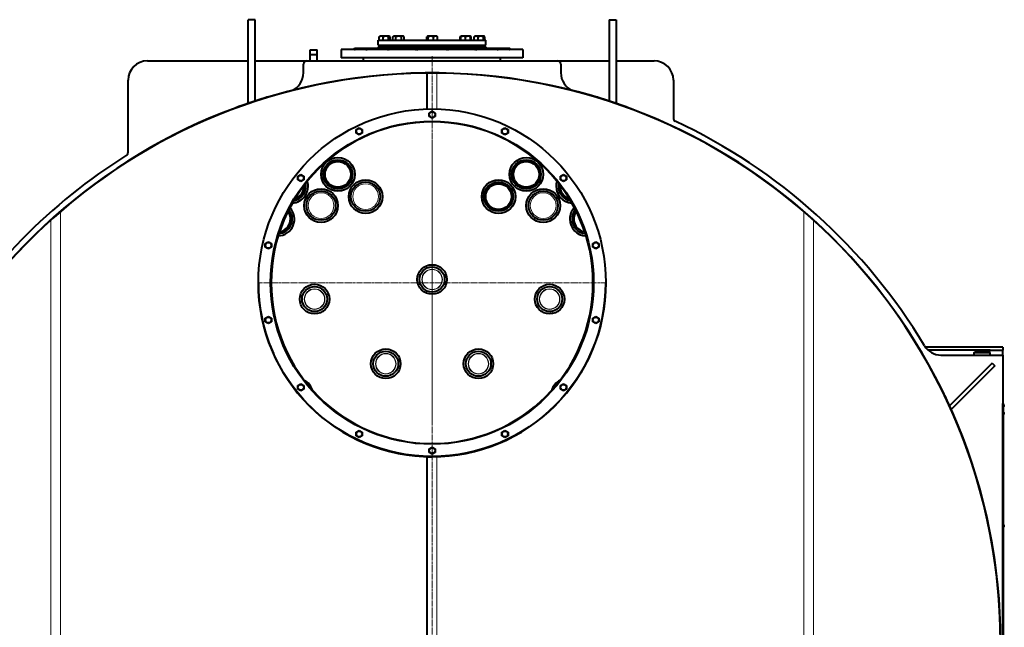
# Model space of a CAD drawing. Units: millimetres. Extents: x -538 to 13283, y -6181 to 3160.
# Drawn here: x 10028 to 13088, y -3971 to -2082 of the extents above; entities that cross this region are included whole.
import ezdxf

# ---------------------------------------------------------------- set-up
doc = ezdxf.new("R2010")
doc.units = ezdxf.units.MM
for name, pattern in [('K5LT_AUXILIARY', [0]), ('K5LT_AXLED', [12, 7.5, -1.5, 1.5, -1.5]), ('K5LT_BASIC', [0]), ('K5LT_THIN', [0])]:
    doc.linetypes.add(name, pattern=pattern)
doc.layers.add('Системный слой', color=7, linetype='Continuous')

# ---------------------------------------------------------------- blocks, each defined once
blk = doc.blocks.new('U335')
at = {"layer": 'Системный слой', "color": 5, "linetype": 'K5LT_BASIC', "lineweight": 40, "true_color": 0x0000ff}
for p, q in [((11175.8, -2133.9), (11174.3, -2135.1)), ((11177.5, -2134.1), (11175.8, -2133.9)), ((11178.7, -2135.1), (11177.5, -2134.1))]:
    blk.add_line(p, q, dxfattribs=at)
blk = doc.blocks.new('U336')
at = {"layer": 'Системный слой', "color": 5, "linetype": 'K5LT_BASIC', "lineweight": 40, "true_color": 0x0000ff}
for p, q in [((11172.1, -2133.4), (11147.8, -2133.4)), ((11176.3, -2133.4), (11172.1, -2133.4))]:
    blk.add_line(p, q, dxfattribs=at)
blk = doc.blocks.new('U339')
at = {"layer": 'Системный слой', "color": 9, "linetype": 'K5LT_AUXILIARY', "lineweight": 15, "true_color": 0xdca5c1}
for start, end in [(165.9, 264.0516), (140.7141, 165.9)]:
    blk.add_arc((11789.9, -2702), 44.5, start, end, dxfattribs=at)
blk = doc.blocks.new('U340')
at = {"layer": 'Системный слой', "color": 9, "linetype": 'K5LT_AUXILIARY', "lineweight": 15, "true_color": 0xdca5c1}
for start, end in [(275.9484, 14.1), (14.1, 39.2859)]:
    blk.add_arc((10829.1, -2702), 44.5, start, end, dxfattribs=at)
blk = doc.blocks.new('U343')
at = {"layer": 'Системный слой', "color": 9, "linetype": 'K5LT_AUXILIARY', "lineweight": 15, "true_color": 0xdca5c1}
for start, end in [(70.0926, 71.4284), (333.6788, 335.0146)]:
    blk.add_arc((10899.7, -2969.3), 46, start, end, dxfattribs=at)
blk = doc.blocks.new('U344')
at = {"layer": 'Системный слой', "color": 9, "linetype": 'K5LT_AUXILIARY', "lineweight": 15, "true_color": 0xdca5c1}
for start, end in [(72.9227, 74.4316), (330.6756, 332.1845)]:
    blk.add_arc((10899.7, -2969.3), 39, start, end, dxfattribs=at)
blk = doc.blocks.new('U345')
at = {"layer": 'Системный слой', "color": 5, "linetype": 'K5LT_BASIC', "lineweight": 40, "true_color": 0x0000ff}
for p, q in [((11174, -2163.9), (11195.2, -2163.9)), ((11215.2, -2163.9), (11299.5, -2163.9)), ((11319.5, -2163.9), (11403.8, -2163.9)), ((11423.8, -2163.9), (11445, -2163.9))]:
    blk.add_line(p, q, dxfattribs=at)
blk = doc.blocks.new('U346')
at = {"layer": 'Системный слой', "color": 5, "linetype": 'K5LT_BASIC', "lineweight": 40, "true_color": 0x0000ff}
for p, q in [((11470.8, -2133.9), (11469.3, -2135.1)), ((11472.5, -2134.1), (11470.8, -2133.9)), ((11473.7, -2135.1), (11472.5, -2134.1))]:
    blk.add_line(p, q, dxfattribs=at)
blk = doc.blocks.new('U347')
at = {"layer": 'Системный слой', "color": 5, "linetype": 'K5LT_BASIC', "lineweight": 40, "true_color": 0x0000ff}
for p, q in [((11201.4, -2200.9), (11027, -2200.9)), ((11592, -2200.9), (11201.4, -2200.9))]:
    blk.add_line(p, q, dxfattribs=at)
blk = doc.blocks.new('U348')
at = {"layer": 'Системный слой', "color": 5, "linetype": 'K5LT_BASIC', "lineweight": 40, "true_color": 0x0000ff}
for p, q in [((11201.4, -2174.9), (11027, -2174.9)), ((11592, -2174.9), (11201.4, -2174.9))]:
    blk.add_line(p, q, dxfattribs=at)
blk = doc.blocks.new('U349')
at = {"layer": 'Системный слой', "color": 5, "linetype": 'K5LT_BASIC', "lineweight": 40, "true_color": 0x0000ff}
for p, q in [((11068.5, -2170.9), (11532.2, -2170.9)), ((11532.2, -2170.9), (11550.5, -2170.9))]:
    blk.add_line(p, q, dxfattribs=at)
blk = doc.blocks.new('U350')
at = {"layer": 'Системный слой', "color": 5, "linetype": 'K5LT_BASIC', "lineweight": 40, "true_color": 0x0000ff}
for p, q in [((11549.1, -2174.6), (11549.6, -2174.4)), ((11549.1, -2174.9), (11549.1, -2174.6)), ((11549.6, -2174.4), (11550.5, -2174.9))]:
    blk.add_line(p, q, dxfattribs=at)
blk = doc.blocks.new('U351')
at = {"layer": 'Системный слой', "color": 5, "linetype": 'K5LT_BASIC', "lineweight": 40, "true_color": 0x0000ff}
for p, q in [((11068.6, -2174.9), (11069.8, -2174.4)), ((11069.8, -2174.4), (11070, -2174.6)), ((11070, -2174.6), (11069.9, -2174.9))]:
    blk.add_line(p, q, dxfattribs=at)
blk = doc.blocks.new('U354')
at = {"layer": 'Системный слой', "color": 9, "linetype": 'K5LT_AUXILIARY', "lineweight": 15, "true_color": 0xdca5c1}
for start, end in [(96.9202, 96.9858), (83.0142, 83.0798), (101.9615, 102.0272), (77.9728, 78.0385)]:
    blk.add_arc((11309.5, -4014.9), 873, start, end, dxfattribs=at)
blk = doc.blocks.new('U355')
at = {"layer": 'Системный слой', "color": 9, "linetype": 'K5LT_AUXILIARY', "lineweight": 15, "true_color": 0xdca5c1}
for start, end in [(74.2253, 75.9232), (329.184, 330.8819)]:
    blk.add_arc((10899.7, -2969.3), 34, start, end, dxfattribs=at)
blk = doc.blocks.new('U356')
at = {"layer": 'Системный слой', "color": 9, "linetype": 'K5LT_AUXILIARY', "lineweight": 15, "true_color": 0xdca5c1}
for start, end in [(245.2387, 247.4968), (296.706, 298.9641)]:
    blk.add_arc((11672.4, -2884.7), 34, start, end, dxfattribs=at)
blk = doc.blocks.new('U357')
at = {"layer": 'Системный слой', "color": 9, "linetype": 'K5LT_AUXILIARY', "lineweight": 15, "true_color": 0xdca5c1}
for start, end in [(105.22, 106.7614), (208.1314, 209.6728)]:
    blk.add_arc((11719.3, -2969.3), 38, start, end, dxfattribs=at)
blk = doc.blocks.new('U358')
at = {"layer": 'Системный слой', "color": 9, "linetype": 'K5LT_AUXILIARY', "lineweight": 15, "true_color": 0xdca5c1}
for start, end in [(73.2386, 74.78), (330.3272, 331.8686)]:
    blk.add_arc((10899.7, -2969.3), 38, start, end, dxfattribs=at)
blk = doc.blocks.new('U359')
at = {"layer": 'Системный слой', "color": 9, "linetype": 'K5LT_AUXILIARY', "lineweight": 15, "true_color": 0xdca5c1}
for start, end in [(104.0768, 105.7747), (209.1181, 210.816)]:
    blk.add_arc((11719.3, -2969.3), 34, start, end, dxfattribs=at)
blk = doc.blocks.new('U360')
at = {"layer": 'Системный слой', "color": 9, "linetype": 'K5LT_AUXILIARY', "lineweight": 15, "true_color": 0xdca5c1}
for start, end in [(240.9108, 242.6483), (301.5544, 303.2919)]:
    blk.add_arc((11672.4, -2884.7), 38, start, end, dxfattribs=at)
blk = doc.blocks.new('U361')
at = {"layer": 'Системный слой', "color": 9, "linetype": 'K5LT_AUXILIARY', "lineweight": 15, "true_color": 0xdca5c1}
for start, end in [(236.7081, 238.4456), (297.3517, 299.0892)]:
    blk.add_arc((10946.6, -2884.7), 38, start, end, dxfattribs=at)
blk = doc.blocks.new('U362')
at = {"layer": 'Системный слой', "color": 9, "linetype": 'K5LT_AUXILIARY', "lineweight": 15, "true_color": 0xdca5c1}
for start, end in [(241.0359, 243.294), (292.5032, 294.7613)]:
    blk.add_arc((10946.6, -2884.7), 34, start, end, dxfattribs=at)
blk = doc.blocks.new('U363')
at = {"layer": 'Системный слой', "color": 5, "linetype": 'K5LT_BASIC', "lineweight": 40, "true_color": 0x0000ff}
for p, q in [((11373.6, -2166.9), (11142, -2166.9)), ((11477, -2166.9), (11373.6, -2166.9))]:
    blk.add_line(p, q, dxfattribs=at)
blk = doc.blocks.new('U364')
at = {"layer": 'Системный слой', "color": 5, "linetype": 'K5LT_BASIC', "lineweight": 40, "true_color": 0x0000ff}
for p, q in [((10424.5, -2210.4), (10737.5, -2210.4)), ((10759.5, -2210.4), (10919.5, -2210.4)), ((11699.5, -2210.4), (11859.5, -2210.4)), ((11881.5, -2210.4), (11999.5, -2210.4))]:
    blk.add_line(p, q, dxfattribs=at)
blk = doc.blocks.new('U365')
at = {"layer": 'Системный слой', "color": 5, "linetype": 'K5LT_BASIC', "lineweight": 40, "true_color": 0x0000ff}
for p, q in [((11142, -2145.9), (11427.9, -2145.9)), ((11427.9, -2145.9), (11477, -2145.9))]:
    blk.add_line(p, q, dxfattribs=at)
blk = doc.blocks.new('U366')
at = {"layer": 'Системный слой', "color": 5, "linetype": 'K5LT_BASIC', "lineweight": 40, "true_color": 0x0000ff}
for p, q in [((11142, -2161.9), (11427.9, -2161.9)), ((11427.9, -2161.9), (11477, -2161.9))]:
    blk.add_line(p, q, dxfattribs=at)
blk = doc.blocks.new('U371')
at = {"layer": 'Системный слой', "color": 5, "linetype": 'K5LT_BASIC', "lineweight": 40, "true_color": 0x0000ff}
for p, q in [((11294, -2134.1), (11292.8, -2135.1)), ((11295.4, -2133.8), (11294, -2134.1)), ((11297.3, -2135.1), (11295.4, -2133.8))]:
    blk.add_line(p, q, dxfattribs=at)
blk = doc.blocks.new('U372')
at = {"layer": 'Системный слой', "color": 5, "linetype": 'K5LT_BASIC', "lineweight": 40, "true_color": 0x0000ff}
for start, end in [(232.6892, 233.9663), (301.831, 303.108)]:
    blk.add_arc((10946.6, -2884.7), 46, start, end, dxfattribs=at)
blk = doc.blocks.new('U373')
at = {"layer": 'Системный слой', "color": 5, "linetype": 'K5LT_BASIC', "lineweight": 40, "true_color": 0x0000ff}
for start, end in [(108.5716, 109.9074), (204.9854, 206.3212)]:
    blk.add_arc((11719.3, -2969.3), 46, start, end, dxfattribs=at)
blk = doc.blocks.new('U374')
at = {"layer": 'Системный слой', "color": 5, "linetype": 'K5LT_BASIC', "lineweight": 40, "true_color": 0x0000ff}
for start, end in [(105.5684, 107.0773), (207.8155, 209.3244)]:
    blk.add_arc((11719.3, -2969.3), 39, start, end, dxfattribs=at)
blk = doc.blocks.new('U375')
at = {"layer": 'Системный слой', "color": 5, "linetype": 'K5LT_BASIC', "lineweight": 40, "true_color": 0x0000ff}
for start, end in [(235.9402, 237.5934), (298.2039, 299.8571)]:
    blk.add_arc((10946.6, -2884.7), 39, start, end, dxfattribs=at)
blk = doc.blocks.new('U376')
at = {"layer": 'Системный слой', "color": 5, "linetype": 'K5LT_BASIC', "lineweight": 40, "true_color": 0x0000ff}
for start, end in [(143.2392, 145.6397), (105.7462, 108.1467)]:
    blk.add_arc((10987, -3010.4), 39, start, end, dxfattribs=at)
blk = doc.blocks.new('U377')
at = {"layer": 'Системный слой', "color": 5, "linetype": 'K5LT_BASIC', "lineweight": 40, "true_color": 0x0000ff}
for start, end in [(97.9656, 99.4059), (151.9799, 153.4202)]:
    blk.add_arc((10987, -3010.4), 46, start, end, dxfattribs=at)
blk = doc.blocks.new('U378')
at = {"layer": 'Системный слой', "color": 5, "linetype": 'K5LT_BASIC', "lineweight": 40, "true_color": 0x0000ff}
for start, end in [(240.1429, 241.7961), (302.4066, 304.0598)]:
    blk.add_arc((11672.4, -2884.7), 39, start, end, dxfattribs=at)
blk = doc.blocks.new('U379')
at = {"layer": 'Системный слой', "color": 5, "linetype": 'K5LT_BASIC', "lineweight": 40, "true_color": 0x0000ff}
for start, end in [(236.892, 238.169), (306.0337, 307.3108)]:
    blk.add_arc((11672.4, -2884.7), 46, start, end, dxfattribs=at)
blk = doc.blocks.new('U380')
at = {"layer": 'Системный слой', "color": 5, "linetype": 'K5LT_BASIC', "lineweight": 40, "true_color": 0x0000ff}
for start, end in [(101.6142, 101.6917), (97.2557, 97.3332), (82.6668, 82.7443), (78.3083, 78.3858)]:
    blk.add_arc((11309.5, -4014.9), 855, start, end, dxfattribs=at)
blk = doc.blocks.new('U381')
at = {"layer": 'Системный слой', "color": 5, "linetype": 'K5LT_BASIC', "lineweight": 40, "true_color": 0x0000ff}
for start, end in [(69.5658, 72.3307), (36.2835, 39.0483)]:
    blk.add_arc((11632, -3010.4), 38, start, end, dxfattribs=at)
blk = doc.blocks.new('U382')
at = {"layer": 'Системный слой', "color": 5, "linetype": 'K5LT_BASIC', "lineweight": 40, "true_color": 0x0000ff}
for start, end in [(80.5941, 82.0344), (26.5798, 28.0201)]:
    blk.add_arc((11632, -3010.4), 46, start, end, dxfattribs=at)
blk = doc.blocks.new('U383')
at = {"layer": 'Системный слой', "color": 5, "linetype": 'K5LT_BASIC', "lineweight": 40, "true_color": 0x0000ff}
for start, end in [(71.8533, 74.2538), (34.3603, 36.7608)]:
    blk.add_arc((11632, -3010.4), 39, start, end, dxfattribs=at)
blk = doc.blocks.new('U384')
at = {"layer": 'Системный слой', "color": 5, "linetype": 'K5LT_BASIC', "lineweight": 40, "true_color": 0x0000ff}
for start, end in [(101.8899, 101.9567), (96.9907, 97.0574), (82.9426, 83.0093), (78.0433, 78.1101)]:
    blk.add_arc((11309.5, -4014.9), 883.3, start, end, dxfattribs=at)
blk = doc.blocks.new('U385')
at = {"layer": 'Системный слой', "color": 5, "linetype": 'K5LT_BASIC', "lineweight": 40, "true_color": 0x0000ff}
for start, end in [(96.9197, 96.9852), (83.0148, 83.0803), (101.9622, 102.0277), (77.9723, 78.0378)]:
    blk.add_arc((11309.5, -4014.9), 875, start, end, dxfattribs=at)
blk = doc.blocks.new('U387')
at = {"layer": 'Системный слой', "color": 5, "linetype": 'K5LT_BASIC', "lineweight": 40, "true_color": 0x0000ff}
for start, end in [(140.9517, 143.7165), (107.6693, 110.4342)]:
    blk.add_arc((10987, -3010.4), 38, start, end, dxfattribs=at)
blk = doc.blocks.new('U388')
at = {"layer": 'Системный слой', "color": 5, "linetype": 'K5LT_BASIC', "lineweight": 40, "true_color": 0x0000ff}
for start, end in [(140.1606, 180), (180, 264.6052)]:
    blk.add_arc((11789.9, -2702), 45.5, start, end, dxfattribs=at)
blk = doc.blocks.new('U389')
at = {"layer": 'Системный слой', "color": 5, "linetype": 'K5LT_BASIC', "lineweight": 40, "true_color": 0x0000ff}
for start, end in [(136.9953, 180), (180, 267.7705)]:
    blk.add_arc((11789.9, -2702), 52.5, start, end, dxfattribs=at)
blk = doc.blocks.new('U390')
at = {"layer": 'Системный слой', "color": 5, "linetype": 'K5LT_BASIC', "lineweight": 40, "true_color": 0x0000ff}
for start, end in [(179.9943, 180), (180, 180.0057)]:
    blk.add_arc((11309.5, -2899.9), 500, start, end, dxfattribs=at)
blk = doc.blocks.new('U391')
at = {"layer": 'Системный слой', "color": 5, "linetype": 'K5LT_BASIC', "lineweight": 40, "true_color": 0x0000ff}
for start, end in [(165.9, 261.1305), (143.6353, 165.9)]:
    blk.add_arc((11789.9, -2702), 40, start, end, dxfattribs=at)
blk = doc.blocks.new('U392')
at = {"layer": 'Системный слой', "color": 5, "linetype": 'K5LT_BASIC', "lineweight": 40, "true_color": 0x0000ff}
for start, end in [(171.7, 258.9844), (169.7979, 171.7)]:
    blk.add_arc((11747.4, -2600.1), 44.5, start, end, dxfattribs=at)
blk = doc.blocks.new('U393')
at = {"layer": 'Системный слой', "color": 5, "linetype": 'K5LT_BASIC', "lineweight": 40, "true_color": 0x0000ff}
for start, end in [(281.0156, 8.3), (8.3, 10.2021)]:
    blk.add_arc((10871.6, -2600.1), 44.5, start, end, dxfattribs=at)
blk = doc.blocks.new('U394')
at = {"layer": 'Системный слой', "color": 5, "linetype": 'K5LT_BASIC', "lineweight": 40, "true_color": 0x0000ff}
for start, end in [(278.8695, 14.1), (14.1, 36.3647)]:
    blk.add_arc((10829.1, -2702), 40, start, end, dxfattribs=at)
blk = doc.blocks.new('U397')
at = {"layer": 'Системный слой', "color": 5, "linetype": 'K5LT_BASIC', "lineweight": 40, "true_color": 0x0000ff}
for start, end in [(168.6837, 180), (180, 260.0987)]:
    blk.add_arc((11747.4, -2600.1), 45.5, start, end, dxfattribs=at)
blk = doc.blocks.new('U398')
at = {"layer": 'Системный слой', "color": 5, "linetype": 'K5LT_BASIC', "lineweight": 40, "true_color": 0x0000ff}
for start, end in [(162.5266, 180), (180, 266.2558)]:
    blk.add_arc((11747.4, -2600.1), 52.5, start, end, dxfattribs=at)
blk = doc.blocks.new('U399')
at = {"layer": 'Системный слой', "color": 30, "linetype": 'K5LT_AXLED', "lineweight": 15, "true_color": 0xff8000}
blk.add_line((11309.5, -4014.9), (11309.5, -2195.4), dxfattribs=at)
blk = doc.blocks.new('U408')
at = {"layer": 'Системный слой', "color": 30, "linetype": 'K5LT_AXLED', "lineweight": 15, "true_color": 0xff8000}
for q in [(11309.5, -2457.9), (10767.5, -2899.9), (11309.5, -3341.9), (11851.5, -2899.9)]:
    blk.add_line((11309.5, -2899.9), q, dxfattribs=at)

msp = doc.modelspace()

# ---------------------------------------------------------------- linework, layer by layer
at = {"layer": 'Системный слой', "color": 5, "linetype": 'K5LT_BASIC', "lineweight": 40, "true_color": 0x0000ff}
for p, q in [((10737.505, -2203.889), (10737.505, -2082.225)), ((10759.505, -2082.225), (10737.505, -2082.225)), ((10759.505, -2203.889), (10759.505, -2082.225)), ((11859.505, -2082.225), (11881.505, -2082.225)), ((11859.505, -2082.225), (11859.505, -2203.889)), ((11881.505, -2082.225), (11881.505, -2203.889)), ((11145.275, -2135.125), (11146.476, -2134.09)), ((11145.275, -2145.852), (11145.275, -2135.125)), ((11146.476, -2134.09), (11147.755, -2133.352)), ((11157.522, -2145.852), (11157.522, -2135.125)), ((11174.253, -2145.852), (11174.253, -2135.125)), ((11177.534, -2134.09), (11176.255, -2133.352)), ((11178.736, -2145.852), (11178.736, -2135.125)), ((11187.886, -2135.125), (11190.957, -2133.352)), ((11187.886, -2145.852), (11187.886, -2135.125)), ((11190.207, -2133.785), (11190.957, -2133.352)), ((11219.457, -2133.352), (11190.957, -2133.352)), ((11196.547, -2145.852), (11196.547, -2135.125)), ((11213.867, -2145.852), (11213.867, -2135.125)), ((11220.207, -2133.785), (11219.457, -2133.352)), ((11222.527, -2135.125), (11219.457, -2133.352)), ((11222.527, -2145.852), (11222.527, -2135.125)), ((11292.775, -2145.852), (11292.775, -2135.125)), ((11293.976, -2134.09), (11295.255, -2133.352)), ((11293.976, -2134.09), (11295.255, -2133.352)), ((11323.755, -2133.352), (11295.255, -2133.352)), ((11297.258, -2145.852), (11297.258, -2135.125)), ((11313.988, -2145.852), (11313.988, -2135.125)), ((11325.034, -2134.09), (11323.755, -2133.352)), ((11325.034, -2134.09), (11323.755, -2133.352)), ((11325.034, -2134.09), (11326.236, -2135.125)), ((11326.236, -2145.852), (11326.236, -2135.125)), ((11396.483, -2135.125), (11399.553, -2133.352)), ((11398.804, -2134.09), (11396.483, -2135.125)), ((11396.483, -2145.852), (11396.483, -2135.125)), ((11398.803, -2133.785), (11399.553, -2133.352)), ((11398.803, -2135.125), (11398.803, -2133.785)), ((11398.803, -2145.852), (11398.803, -2135.125)), ((11428.053, -2133.352), (11399.553, -2133.352)), ((11413.803, -2145.852), (11413.803, -2135.125)), ((11431.124, -2135.125), (11428.053, -2133.352)), ((11428.803, -2133.785), (11428.053, -2133.352)), ((11428.803, -2133.785), (11428.803, -2135.125)), ((11431.124, -2135.125), (11428.803, -2134.09)), ((11428.803, -2145.852), (11428.803, -2135.125)), ((11431.124, -2145.852), (11431.124, -2135.125)), ((11440.275, -2135.125), (11441.476, -2134.09)), ((11440.275, -2145.852), (11440.275, -2135.125)), ((11441.476, -2134.09), (11442.755, -2133.352)), ((11471.255, -2133.352), (11442.755, -2133.352)), ((11452.522, -2145.852), (11452.522, -2135.125)), ((11469.253, -2145.852), (11469.253, -2135.125)), ((11472.534, -2134.09), (11471.255, -2133.352)), ((11473.736, -2145.852), (11473.736, -2135.125)), ((11064.505, -2174.852), (11068.505, -2170.852)), ((11142.005, -2161.852), (11142.005, -2145.852)), ((11142.005, -2166.852), (11142.005, -2170.852)), ((11152.005, -2161.852), (11152.005, -2166.852)), ((11172.005, -2161.852), (11172.005, -2166.852)), ((11173.005, -2166.352), (11175.505, -2163.852)), ((11174.005, -2163.852), (11174.005, -2161.852)), ((11195.207, -2161.852), (11195.207, -2166.852)), ((11215.207, -2161.852), (11215.207, -2166.852)), ((11299.505, -2161.852), (11299.505, -2166.852)), ((11319.505, -2161.852), (11319.505, -2166.852)), ((11403.803, -2161.852), (11403.803, -2166.852)), ((11423.803, -2161.852), (11423.803, -2166.852)), ((11446.005, -2166.352), (11443.505, -2163.852)), ((11445.005, -2163.852), (11445.005, -2161.852)), ((11447.005, -2161.852), (11447.005, -2166.852)), ((11467.005, -2161.852), (11467.005, -2166.852)), ((11477.005, -2161.852), (11477.005, -2145.852)), ((11477.005, -2166.852), (11477.005, -2170.852)), ((11554.505, -2174.852), (11550.505, -2170.852)), ((10930.705, -2175.852), (10952.005, -2175.852)), ((10930.705, -2210.352), (10930.705, -2175.852)), ((10930.705, -2175.852), (10952.005, -2175.852)), ((10930.705, -2190.852), (10952.005, -2190.852)), ((10952.005, -2210.352), (10952.005, -2175.852)), ((11027.005, -2174.852), (11027.005, -2200.852)), ((11096.505, -2210.352), (11096.505, -2200.852)), ((11522.505, -2210.352), (11522.505, -2200.852)), ((11592.005, -2174.852), (11592.005, -2200.852)), ((10737.505, -2342.361), (10737.505, -2203.889)), ((10759.505, -2334.998), (10759.505, -2203.889)), ((10909.505, -2247.226), (10909.505, -2220.352)), ((10919.505, -2210.352), (11699.505, -2210.352)), ((11709.505, -2220.352), (11709.505, -2247.226)), ((11859.505, -2203.889), (11859.505, -2334.998)), ((11881.505, -2203.889), (11881.505, -2342.361)), ((11294.505, -2360.06), (11294.505, -2248.415)), ((10364.505, -2494.983), (10364.505, -2270.352)), ((12059.505, -2270.352), (12059.505, -2388.683)), ((10798.255, -2322.802), (10798.414, -2323.328)), ((11820.756, -2322.802), (11820.597, -2323.328)), ((10699.624, -2355.8), (10699.813, -2356.316)), ((11919.387, -2355.8), (11919.197, -2356.316)), ((11300.005, -2372.367), (11309.505, -2366.882)), ((11300.005, -2383.337), (11300.005, -2372.367)), ((11309.505, -2388.821), (11300.005, -2383.337)), ((11309.505, -2366.882), (11319.005, -2372.367)), ((11319.005, -2383.337), (11309.505, -2388.821)), ((11319.005, -2372.367), (11319.005, -2383.337)), ((11073.518, -2424.061), (11083.018, -2418.576)), ((11073.518, -2435.031), (11073.518, -2424.061)), ((11083.018, -2440.516), (11073.518, -2435.031)), ((11083.018, -2418.576), (11092.518, -2424.061)), ((11092.518, -2435.031), (11083.018, -2440.516)), ((11092.518, -2424.061), (11092.518, -2435.031)), ((11526.493, -2424.061), (11535.993, -2418.576)), ((11526.493, -2435.031), (11526.493, -2424.061)), ((11535.993, -2440.516), (11526.493, -2435.031)), ((11535.993, -2418.576), (11545.493, -2424.061)), ((11545.493, -2435.031), (11535.993, -2440.516)), ((11545.493, -2424.061), (11545.493, -2435.031)), ((10891.889, -2568.905), (10901.389, -2563.42)), ((10891.889, -2579.875), (10891.889, -2568.905)), ((10901.389, -2563.42), (10910.889, -2568.905)), ((10910.889, -2568.905), (10910.889, -2579.875)), ((11708.121, -2568.905), (11717.621, -2563.42)), ((11708.121, -2579.875), (11708.121, -2568.905)), ((11717.621, -2563.42), (11727.121, -2568.905)), ((11727.121, -2568.905), (11727.121, -2579.875)), ((10901.389, -2585.36), (10891.889, -2579.875)), ((10910.889, -2579.875), (10901.389, -2585.36)), ((11717.621, -2585.36), (11708.121, -2579.875)), ((11727.121, -2579.875), (11717.621, -2585.36)), ((10791.093, -2778.211), (10800.593, -2772.726)), ((10791.093, -2789.181), (10791.093, -2778.211)), ((10800.593, -2772.726), (10810.093, -2778.211)), ((10810.093, -2778.211), (10810.093, -2789.181)), ((11808.918, -2778.211), (11818.418, -2772.726)), ((11808.918, -2789.181), (11808.918, -2778.211)), ((11818.418, -2772.726), (11827.918, -2778.211)), ((11827.918, -2778.211), (11827.918, -2789.181)), ((10800.593, -2794.666), (10791.093, -2789.181)), ((10810.093, -2789.181), (10800.593, -2794.666)), ((11818.418, -2794.666), (11808.918, -2789.181)), ((11827.918, -2789.181), (11818.418, -2794.666)), ((10809.505, -2899.802), (10807.505, -2899.802)), ((10809.505, -2899.902), (10807.505, -2899.902)), ((10791.093, -3010.523), (10800.593, -3005.038)), ((10791.093, -3021.493), (10791.093, -3010.523)), ((10800.593, -3026.977), (10791.093, -3021.493)), ((10800.593, -3005.038), (10810.093, -3010.523)), ((10810.093, -3021.493), (10800.593, -3026.977)), ((10810.093, -3010.523), (10810.093, -3021.493)), ((11808.918, -3010.523), (11818.418, -3005.038)), ((11808.918, -3021.493), (11808.918, -3010.523)), ((11818.418, -3026.977), (11808.918, -3021.493)), ((11818.418, -3005.038), (11827.918, -3010.523)), ((11827.918, -3021.493), (11818.418, -3026.977)), ((11827.918, -3010.523), (11827.918, -3021.493)), ((10804.733, -3092.699), (10804.87, -3092.643)), ((10804.87, -3092.643), (10816.351, -3120.359)), ((10816.351, -3120.359), (10816.167, -3120.435)), ((11802.66, -3120.359), (11814.14, -3092.643)), ((11802.844, -3120.435), (11802.66, -3120.359)), ((11814.14, -3092.643), (11814.277, -3092.699)), ((13044.005, -3099.852), (12842.392, -3099.852)), ((13044.005, -3109.852), (12851.44, -3109.852)), ((12857.005, -3109.852), (12857.005, -3114.205)), ((12994.005, -3116.852), (12996.005, -3114.852)), ((12994.005, -3116.852), (13044.005, -3116.852)), ((12994.005, -3124.852), (12994.005, -3116.852)), ((12996.005, -3114.852), (13042.005, -3114.852)), ((13044.005, -3116.852), (13042.005, -3114.852)), ((13084.005, -3099.852), (13044.005, -3099.852)), ((13044.005, -3109.852), (13084.005, -3109.852)), ((13044.005, -3124.852), (13044.005, -3116.852)), ((13084.005, -3099.852), (13084.005, -3109.852)), ((13084.005, -3124.852), (13084.005, -3109.852)), ((12891.126, -3124.852), (13084.005, -3124.852)), ((13050.52, -3149.852), (12918.134, -3282.238)), ((13050.52, -3149.852), (13059.005, -3158.337)), ((13084.005, -3124.852), (13084.005, -4904.852)), ((13059.005, -3158.337), (12923.409, -3293.933)), ((10891.889, -3219.829), (10901.389, -3214.344)), ((10891.889, -3230.798), (10891.889, -3219.829)), ((10901.389, -3236.283), (10891.889, -3230.798)), ((10901.389, -3214.344), (10910.889, -3219.829)), ((10910.889, -3230.798), (10901.389, -3236.283)), ((10910.889, -3219.829), (10910.889, -3230.798)), ((11708.121, -3219.829), (11717.621, -3214.344)), ((11708.121, -3230.798), (11708.121, -3219.829)), ((11717.621, -3236.283), (11708.121, -3230.798)), ((11717.621, -3214.344), (11727.121, -3219.829)), ((11727.121, -3230.798), (11717.621, -3236.283)), ((11727.121, -3219.829), (11727.121, -3230.798)), ((10916.723, -3271.421), (10917.061, -3271.083)), ((10917.061, -3271.083), (10938.274, -3292.296)), ((11680.736, -3292.296), (11701.949, -3271.083)), ((11701.949, -3271.083), (11702.288, -3271.421)), ((12901.576, -3246.92), (12901.081, -3247.159)), ((10938.274, -3292.296), (10937.908, -3292.662)), ((11681.103, -3292.662), (11680.736, -3292.296)), ((13086.005, -3275.852), (13084.005, -3275.852)), ((13084.005, -4753.852), (13084.005, -3275.852)), ((13086.005, -4753.852), (13086.005, -3275.852)), ((13086.268, -3279.102), (13086.005, -3279.102)), ((13086.268, -3284.602), (13086.005, -3284.602)), ((13086.268, -3303.102), (13086.005, -3303.102)), ((13086.268, -3284.602), (13086.268, -3279.102)), ((13086.268, -3308.602), (13086.268, -3303.102)), ((13087.105, -3282.252), (13087.105, -3281.452)), ((13088.078, -3281.452), (13087.105, -3281.452)), ((13088.078, -3282.252), (13087.105, -3282.252)), ((12939.378, -3330.802), (12938.871, -3331.015)), ((13086.268, -3308.602), (13086.005, -3308.602)), ((13087.105, -3306.252), (13087.105, -3305.452)), ((13088.078, -3305.452), (13087.105, -3305.452)), ((13088.078, -3306.252), (13087.105, -3306.252)), ((11073.518, -3364.673), (11083.018, -3359.188)), ((11073.518, -3375.642), (11073.518, -3364.673)), ((11083.018, -3359.188), (11092.518, -3364.673)), ((11092.518, -3364.673), (11092.518, -3375.642)), ((11526.493, -3364.673), (11535.993, -3359.188)), ((11526.493, -3375.642), (11526.493, -3364.673)), ((11535.993, -3359.188), (11545.493, -3364.673)), ((11545.493, -3364.673), (11545.493, -3375.642)), ((11083.018, -3381.127), (11073.518, -3375.642)), ((11092.518, -3375.642), (11083.018, -3381.127)), ((11088.728, -3393.658), (11088.998, -3393.006)), ((11088.998, -3393.006), (11116.714, -3404.487)), ((11502.296, -3404.487), (11530.012, -3393.006)), ((11535.993, -3381.127), (11526.493, -3375.642)), ((11530.012, -3393.006), (11530.282, -3393.658)), ((11545.493, -3375.642), (11535.993, -3381.127)), ((11116.714, -3404.487), (11116.437, -3405.158)), ((11300.005, -3416.367), (11309.505, -3410.882)), ((11300.005, -3427.337), (11300.005, -3416.367)), ((11309.505, -3432.821), (11300.005, -3427.337)), ((11309.505, -3410.882), (11319.005, -3416.367)), ((11319.005, -3427.337), (11309.505, -3432.821)), ((11319.005, -3416.367), (11319.005, -3427.337)), ((11502.574, -3405.158), (11502.296, -3404.487)), ((11294.505, -4470.137), (11294.505, -3440.852)), ((11294.505, -3440.852), (11309.505, -3440.852)), ((11324.505, -3440.852), (11309.505, -3440.852)), ((13086.268, -3653.102), (13086.005, -3653.102)), ((13086.268, -3658.602), (13086.005, -3658.602)), ((13086.268, -3658.602), (13086.268, -3653.102)), ((13087.105, -3656.252), (13087.105, -3655.452)), ((13088.078, -3655.452), (13087.105, -3655.452)), ((13088.078, -3656.252), (13087.105, -3656.252))]:
    msp.add_line(p, q, dxfattribs=at)
at = {"layer": 'Системный слой', "color": 7, "linetype": 'K5LT_THIN', "lineweight": 15}
for p, q in [((10931.246, -2190.852), (10931.246, -2175.852)), ((10951.464, -2190.852), (10951.464, -2175.852))]:
    msp.add_line(p, q, dxfattribs=at)
at = {"layer": 'Системный слой', "color": 9, "linetype": 'K5LT_AUXILIARY', "lineweight": 15, "true_color": 0xdca5c1}
for p, q in [((11324.505, -2360.06), (11324.505, -2248.415)), ((10154.505, -5351.451), (10154.505, -2678.253)), ((12464.505, -5351.451), (12464.505, -2678.253)), ((10124.505, -2704.776), (10124.505, -5248.352)), ((12494.505, -2704.776), (12494.505, -5248.352)), ((11324.505, -4470.137), (11324.505, -3440.852))]:
    msp.add_line(p, q, dxfattribs=at)
at = {"layer": 'Системный слой', "color": 5, "linetype": 'K5LT_BASIC', "lineweight": 40, "true_color": 0x0000ff}
for centre, radius in [((11309.505, -2899.852), 540), ((11309.505, -2377.852), 9.025), ((11309.505, -2899.852), 502), ((11083.018, -2429.546), 9.025), ((11535.993, -2429.546), 9.025), ((11016.775, -2563.07), 52.5), ((11016.775, -2563.07), 45.5), ((11016.775, -2563.07), 44.5), ((11016.775, -2563.07), 40), ((11602.236, -2563.07), 52.5), ((11602.236, -2563.07), 45.5), ((11602.236, -2563.07), 44.5), ((11602.236, -2563.07), 40), ((10901.389, -2574.39), 9.025), ((11717.621, -2574.39), 9.025), ((11102.868, -2632.208), 52.5), ((11102.868, -2632.208), 45.5), ((11516.143, -2632.208), 52.5), ((11516.143, -2632.208), 45.5), ((11516.143, -2632.208), 44.5), ((11516.143, -2632.208), 40), ((10964.201, -2660.168), 52.5), ((10964.201, -2660.168), 45.5), ((11654.81, -2660.168), 52.5), ((11654.81, -2660.168), 45.5), ((10800.593, -2783.696), 9.025), ((11818.418, -2783.696), 9.025), ((11309.505, -2889.852), 46), ((11309.505, -2889.852), 39), ((10944.218, -2950.807), 46), ((11674.792, -2950.807), 46), ((10944.218, -2950.807), 39), ((11674.792, -2950.807), 39), ((10800.593, -3016.008), 9.025), ((11818.418, -3016.008), 9.025), ((11165.485, -3151.786), 46), ((11165.485, -3151.786), 39), ((11453.525, -3151.786), 46), ((11453.525, -3151.786), 39), ((10901.389, -3225.313), 9.025), ((11717.621, -3225.313), 9.025), ((11083.018, -3370.158), 9.025), ((11535.993, -3370.158), 9.025), ((11309.505, -3421.852), 9.025)]:
    msp.add_circle(centre, radius, dxfattribs=at)
at = {"layer": 'Системный слой', "color": 9, "linetype": 'K5LT_AUXILIARY', "lineweight": 15, "true_color": 0xdca5c1}
for centre, radius in [((11102.868, -2632.208), 44.5), ((11102.868, -2632.208), 40), ((10964.201, -2660.168), 44.5), ((10964.201, -2660.168), 40), ((11654.81, -2660.168), 44.5), ((11654.81, -2660.168), 40), ((11309.505, -2889.852), 38), ((11309.505, -2889.852), 32), ((11309.505, -2889.852), 31), ((10944.218, -2950.807), 38), ((10944.218, -2950.807), 32), ((10944.218, -2950.807), 31), ((11674.792, -2950.807), 38), ((11674.792, -2950.807), 32), ((11674.792, -2950.807), 31), ((11165.485, -3151.786), 38), ((11165.485, -3151.786), 32), ((11165.485, -3151.786), 31), ((11453.525, -3151.786), 38), ((11453.525, -3151.786), 32), ((11453.525, -3151.786), 31)]:
    msp.add_circle(centre, radius, dxfattribs=at)
at = {"layer": 'Системный слой', "color": 5, "linetype": 'K5LT_BASIC', "lineweight": 40, "true_color": 0x0000ff}
for centre, radius, start, end in [((10898.604, -1912.414), 373.872, 317.113582, 317.218072), ((10424.505, -2270.352), 60, 90, 180), ((10919.505, -2220.352), 10, 90, 180), ((11699.505, -2220.352), 10, 0, 90), ((11999.505, -2270.352), 60, 0, 90), ((11309.505, -4014.852), 1767.05, 0, 263.501166), ((11309.505, -4014.852), 1766.5, 0, 263.499134), ((11309.505, -4014.852), 1766.5, 89.513475, 132.13023), ((10849.505, -2247.226), 60, 292.222524, 0), ((11309.505, -4014.852), 1766.5, 47.86977, 90.486525), ((11769.505, -2247.226), 60, 180, 247.777476), ((11309.505, -4014.852), 1767.6, 107.136329, 109.859651), ((11309.505, -4014.852), 1767.6, 106.812124, 107.136329), ((11309.505, -4014.852), 1767.6, 72.863671, 73.187876), ((11309.505, -4014.852), 1767.6, 70.140349, 72.863671), ((11309.505, -4014.852), 1767.6, 109.859651, 110.183856), ((11309.505, -4014.852), 1767.6, 69.816144, 70.140349), ((11309.505, -2899.852), 500, 180.00573, 179.99427), ((12069.505, -2388.683), 10, 180, 244.950675), ((11309.505, -4014.852), 1785, 30.991115, 64.950675), ((11309.505, -4014.852), 1785, 122.142948, 149.008885), ((10354.505, -2494.983), 10, 302.142948, 0), ((10871.562, -2600.085), 52.5, 273.744248, 17.47339), ((10871.562, -2600.085), 45.5, 279.901301, 11.316337), ((10871.562, -2600.085), 40, 287.16928, 4.048358), ((11747.449, -2600.085), 40, 175.951642, 252.83072), ((11309.505, -4014.852), 1766.5, 130.831393, 229.168607), ((10829.069, -2701.998), 52.5, 272.229475, 43.004734), ((10829.069, -2701.998), 45.5, 275.394769, 39.83944), ((11309.505, -4014.852), 1766.5, 310.831393, 49.168607), ((11309.505, -2900.852), 540, 179.946948, 270), ((11309.505, -2900.852), 540, 270, 0.053052), ((12891.126, -3064.852), 60, 210.991115, 270), ((10893.051, -3245.312), 46, 14.075307, 65.278046), ((11725.959, -3245.312), 46, 114.721954, 165.924693), ((11309.505, -4014.852), 1767.6, 25.426027, 25.750232), ((11309.505, -4014.852), 1767.6, 23.091751, 25.426027), ((13085.129, -3281.852), 2.977, 7.722927, 67.500252), ((13085.129, -3281.852), 2.977, 292.499748, 352.277073), ((13085.129, -3305.852), 2.977, 7.722927, 67.500252), ((11309.505, -4014.852), 1767.6, 22.767546, 23.091751), ((13085.129, -3305.852), 2.977, 292.499748, 352.277073), ((13085.129, -3655.852), 2.977, 7.722927, 67.500252), ((13085.129, -3655.852), 2.977, 292.499748, 352.277073)]:
    msp.add_arc(centre, radius, start, end, dxfattribs=at)
for points, knots in [([(11157.522, -2135.125), (11157.104, -2134.954), (11156.487, -2134.721), (11155.595, -2134.433), (11154.98, -2134.261), (11154.411, -2134.125), (11153.834, -2134.005), (11153.274, -2133.914), (11152.735, -2133.851), (11152.228, -2133.807), (11151.61, -2133.78), (11150.896, -2133.788), (11150.213, -2133.833), (11149.552, -2133.91), (11148.797, -2134.034), (11147.855, -2134.242), (11146.643, -2134.598), (11145.756, -2134.928), (11145.275, -2135.125)], [0, 0, 0, 0, 1.99478181, 2.92630199, 4.19473576, 4.86948797, 5.56908304, 6.86987915, 7.45458108, 8.04407971, 9.19943581, 10.28754219, 11.31741016, 12.33031342, 13.33063352, 14.80080581, 16.69929137, 19, 19, 19, 19]), ([(11174.253, -2135.125), (11173.682, -2134.954), (11172.839, -2134.721), (11171.62, -2134.433), (11170.78, -2134.261), (11170.003, -2134.125), (11169.214, -2134.005), (11168.449, -2133.914), (11167.713, -2133.851), (11167.02, -2133.807), (11166.176, -2133.78), (11165.2, -2133.788), (11164.268, -2133.833), (11163.365, -2133.91), (11162.334, -2134.034), (11161.047, -2134.242), (11159.391, -2134.598), (11158.18, -2134.928), (11157.522, -2135.125)], [0, 0, 0, 0, 1.99478181, 2.92630199, 4.19473576, 4.86948797, 5.56908304, 6.86987915, 7.45458108, 8.04407971, 9.19943581, 10.28754219, 11.31741016, 12.33031342, 13.33063352, 14.80080581, 16.69929137, 19, 19, 19, 19]), ([(11196.547, -2135.125), (11196.21, -2134.93), (11195.717, -2134.67), (11194.984, -2134.348), (11194.483, -2134.165), (11193.939, -2134.005), (11193.542, -2133.914), (11193.162, -2133.851), (11192.803, -2133.807), (11192.366, -2133.78), (11191.861, -2133.788), (11191.378, -2133.833), (11190.911, -2133.91), (11190.377, -2134.034), (11189.711, -2134.242), (11188.854, -2134.598), (11188.227, -2134.928), (11187.886, -2135.125)], [0, 0, 0, 0, 2.1515048, 3.12827342, 4.61319913, 5.2759734, 6.50830656, 7.06223471, 7.62070709, 8.71525498, 9.7460926, 10.72175699, 11.68134955, 12.62902123, 14.02181603, 15.8203813, 18, 18, 18, 18]), ([(11213.867, -2135.125), (11213.276, -2134.954), (11212.403, -2134.721), (11211.142, -2134.433), (11210.272, -2134.261), (11209.468, -2134.125), (11208.651, -2134.005), (11207.859, -2133.914), (11207.097, -2133.851), (11206.38, -2133.807), (11205.506, -2133.78), (11204.496, -2133.788), (11203.531, -2133.833), (11202.595, -2133.91), (11201.528, -2134.034), (11200.195, -2134.242), (11198.481, -2134.598), (11197.228, -2134.928), (11196.547, -2135.125)], [0, 0, 0, 0, 1.99478181, 2.92630199, 4.19473576, 4.86948797, 5.56908304, 6.86987915, 7.45458108, 8.04407971, 9.19943581, 10.28754219, 11.31741016, 12.33031342, 13.33063352, 14.80080581, 16.69929137, 19, 19, 19, 19]), ([(11222.527, -2135.125), (11222.191, -2134.93), (11221.698, -2134.67), (11220.964, -2134.348), (11220.464, -2134.165), (11219.919, -2134.005), (11219.523, -2133.914), (11219.143, -2133.851), (11218.784, -2133.807), (11218.347, -2133.78), (11217.842, -2133.788), (11217.359, -2133.833), (11216.891, -2133.91), (11216.358, -2134.034), (11215.692, -2134.242), (11214.834, -2134.598), (11214.208, -2134.928), (11213.867, -2135.125)], [0, 0, 0, 0, 2.1515048, 3.12827342, 4.61319913, 5.2759734, 6.50830656, 7.06223471, 7.62070709, 8.71525498, 9.7460926, 10.72175699, 11.68134955, 12.62902123, 14.02181603, 15.8203813, 18, 18, 18, 18]), ([(11313.988, -2135.125), (11313.417, -2134.954), (11312.574, -2134.721), (11311.355, -2134.433), (11310.515, -2134.261), (11309.738, -2134.125), (11308.95, -2134.005), (11308.184, -2133.914), (11307.449, -2133.851), (11306.756, -2133.807), (11305.912, -2133.78), (11304.936, -2133.788), (11304.004, -2133.833), (11303.1, -2133.91), (11302.069, -2134.034), (11300.782, -2134.242), (11299.126, -2134.598), (11297.915, -2134.928), (11297.258, -2135.125)], [0, 0, 0, 0, 1.99478181, 2.92630199, 4.19473576, 4.86948797, 5.56908304, 6.86987915, 7.45458108, 8.04407971, 9.19943581, 10.28754219, 11.31741016, 12.33031342, 13.33063352, 14.80080581, 16.69929137, 19, 19, 19, 19]), ([(11326.236, -2135.125), (11325.818, -2134.954), (11325.2, -2134.721), (11324.308, -2134.433), (11323.693, -2134.261), (11323.125, -2134.125), (11322.547, -2134.005), (11321.987, -2133.914), (11321.449, -2133.851), (11320.941, -2133.807), (11320.323, -2133.78), (11319.609, -2133.788), (11318.926, -2133.833), (11318.265, -2133.91), (11317.51, -2134.034), (11316.568, -2134.242), (11315.356, -2134.598), (11314.469, -2134.928), (11313.988, -2135.125)], [0, 0, 0, 0, 1.99478181, 2.92630199, 4.19473576, 4.86948797, 5.56908304, 6.86987915, 7.45458108, 8.04407971, 9.19943581, 10.28754219, 11.31741016, 12.33031342, 13.33063352, 14.80080581, 16.69929137, 19, 19, 19, 19]), ([(11413.803, -2135.125), (11413.292, -2134.954), (11412.536, -2134.721), (11411.443, -2134.433), (11410.69, -2134.261), (11409.993, -2134.125), (11409.286, -2134.005), (11408.6, -2133.914), (11407.941, -2133.851), (11407.319, -2133.807), (11406.562, -2133.78), (11405.687, -2133.788), (11404.852, -2133.833), (11404.041, -2133.91), (11403.117, -2134.034), (11401.963, -2134.242), (11400.479, -2134.598), (11399.393, -2134.928), (11398.803, -2135.125)], [0, 0, 0, 0, 1.99478181, 2.92630199, 4.19473576, 4.86948797, 5.56908304, 6.86987915, 7.45458108, 8.04407971, 9.19943581, 10.28754219, 11.31741016, 12.33031342, 13.33063352, 14.80080581, 16.69929137, 19, 19, 19, 19]), ([(11428.803, -2135.125), (11428.292, -2134.954), (11427.536, -2134.721), (11426.443, -2134.433), (11425.69, -2134.261), (11424.993, -2134.125), (11424.286, -2134.005), (11423.6, -2133.914), (11422.941, -2133.851), (11422.319, -2133.807), (11421.562, -2133.78), (11420.687, -2133.788), (11419.852, -2133.833), (11419.041, -2133.91), (11418.117, -2134.034), (11416.963, -2134.242), (11415.479, -2134.598), (11414.393, -2134.928), (11413.803, -2135.125)], [0, 0, 0, 0, 1.99478181, 2.92630199, 4.19473576, 4.86948797, 5.56908304, 6.86987915, 7.45458108, 8.04407971, 9.19943581, 10.28754219, 11.31741016, 12.33031342, 13.33063352, 14.80080581, 16.69929137, 19, 19, 19, 19]), ([(11452.522, -2135.125), (11452.104, -2134.954), (11451.487, -2134.721), (11450.595, -2134.433), (11449.98, -2134.261), (11449.411, -2134.125), (11448.834, -2134.005), (11448.274, -2133.914), (11447.735, -2133.851), (11447.228, -2133.807), (11446.61, -2133.78), (11445.896, -2133.788), (11445.213, -2133.833), (11444.552, -2133.91), (11443.797, -2134.034), (11442.855, -2134.242), (11441.643, -2134.598), (11440.756, -2134.928), (11440.275, -2135.125)], [0, 0, 0, 0, 1.99478181, 2.92630199, 4.19473576, 4.86948797, 5.56908304, 6.86987915, 7.45458108, 8.04407971, 9.19943581, 10.28754219, 11.31741016, 12.33031342, 13.33063352, 14.80080581, 16.69929137, 19, 19, 19, 19]), ([(11469.253, -2135.125), (11468.682, -2134.954), (11467.839, -2134.721), (11466.62, -2134.433), (11465.78, -2134.261), (11465.003, -2134.125), (11464.214, -2134.005), (11463.449, -2133.914), (11462.713, -2133.851), (11462.02, -2133.807), (11461.176, -2133.78), (11460.2, -2133.788), (11459.268, -2133.833), (11458.365, -2133.91), (11457.334, -2134.034), (11456.047, -2134.242), (11454.391, -2134.598), (11453.18, -2134.928), (11452.522, -2135.125)], [0, 0, 0, 0, 1.99478181, 2.92630199, 4.19473576, 4.86948797, 5.56908304, 6.86987915, 7.45458108, 8.04407971, 9.19943581, 10.28754219, 11.31741016, 12.33031342, 13.33063352, 14.80080581, 16.69929137, 19, 19, 19, 19]), ([(11446.469, -2166.852), (11446.378, -2166.754), (11446.246, -2166.611), (11446.116, -2166.472), (11446.043, -2166.393), (11446.006, -2166.352), (11446.002, -2166.349), (11446.031, -2166.379), (11446.097, -2166.451), (11446.206, -2166.569), (11446.342, -2166.715), (11446.431, -2166.811), (11446.469, -2166.852)], [0, 0, 0, 0, 1.99518251, 3.3228462, 4.53211476, 5.76769433, 6.97875296, 8.12519728, 9.31542297, 10.93724261, 12.17475568, 13, 13, 13, 13]), ([(11103.881, -2174.852), (11104.123, -2174.762), (11104.548, -2174.62), (11105.107, -2174.478), (11105.579, -2174.392), (11106.022, -2174.349), (11106.452, -2174.351), (11106.852, -2174.404), (11107.234, -2174.517), (11107.529, -2174.672), (11107.694, -2174.801), (11107.751, -2174.852)], [0, 0, 0, 0, 1.67837158, 3.00037311, 4.15706345, 5.39624471, 6.71305801, 8.07211102, 9.42073321, 11.04780468, 12, 12, 12, 12]), ([(11170.508, -2174.852), (11170.812, -2174.762), (11171.355, -2174.62), (11172.152, -2174.467), (11172.858, -2174.38), (11173.544, -2174.345), (11174.189, -2174.359), (11174.765, -2174.42), (11175.308, -2174.522), (11175.808, -2174.658), (11176.142, -2174.783), (11176.3, -2174.852)], [0, 0, 0, 0, 1.67837158, 3.00037311, 4.45796137, 5.71742419, 7.05123668, 8.41281082, 9.42073321, 10.72705656, 12, 12, 12, 12]), ([(11258.297, -2174.852), (11258.616, -2174.762), (11259.195, -2174.62), (11260.067, -2174.467), (11260.862, -2174.38), (11261.656, -2174.345), (11262.424, -2174.359), (11263.129, -2174.42), (11263.814, -2174.522), (11264.463, -2174.658), (11264.912, -2174.783), (11265.129, -2174.852)], [0, 0, 0, 0, 1.67837158, 3.00037311, 4.45796137, 5.71742419, 7.05123668, 8.41281082, 9.42073321, 10.72705656, 12, 12, 12, 12]), ([(11353.882, -2174.852), (11354.167, -2174.762), (11354.693, -2174.62), (11355.509, -2174.467), (11356.272, -2174.38), (11357.053, -2174.345), (11357.826, -2174.359), (11358.554, -2174.42), (11359.276, -2174.522), (11359.975, -2174.658), (11360.471, -2174.783), (11360.713, -2174.852)], [0, 0, 0, 0, 1.67837158, 3.00037311, 4.45796137, 5.71742419, 7.05123668, 8.41281082, 9.42073321, 10.72705656, 12, 12, 12, 12]), ([(11442.71, -2174.852), (11442.919, -2174.762), (11443.312, -2174.62), (11443.948, -2174.467), (11444.562, -2174.38), (11445.211, -2174.345), (11445.871, -2174.359), (11446.569, -2174.426), (11447.277, -2174.542), (11447.922, -2174.688), (11448.33, -2174.801), (11448.502, -2174.852)], [0, 0, 0, 0, 1.67837158, 3.00037311, 4.45796138, 5.71742419, 7.05123668, 8.41281082, 9.75240011, 11.04780468, 12, 12, 12, 12]), ([(11511.26, -2174.852), (11511.36, -2174.762), (11511.561, -2174.62), (11511.918, -2174.467), (11512.29, -2174.38), (11512.709, -2174.345), (11513.156, -2174.359), (11513.692, -2174.431), (11514.346, -2174.583), (11514.852, -2174.749), (11515.13, -2174.852)], [0, 0, 0, 0, 1.53850728, 2.75034201, 4.08646459, 5.24097218, 6.46363363, 7.71174325, 9.2400927, 11, 11, 11, 11])]:
    msp.add_open_spline(points, degree=3, knots=knots, dxfattribs=at)

# ---------------------------------------------------------------- block references
at = {"layer": 'Системный слой'}
for name in ['U336', 'U335', 'U371', 'U346', 'U349', 'U365', 'U366', 'U363', 'U345', 'U399', 'U348', 'U347', 'U351', 'U350', 'U364', 'U408', 'U393', 'U398', 'U392', 'U397', 'U340', 'U394', 'U389', 'U339', 'U388', 'U391', 'U390', 'U355', 'U358', 'U344', 'U343', 'U372', 'U375', 'U361', 'U362', 'U379', 'U378', 'U360', 'U356', 'U373', 'U374', 'U357', 'U359', 'U377', 'U382', 'U376', 'U387', 'U383', 'U381', 'U384', 'U385', 'U354', 'U380']:
    msp.add_blockref(name, (0, 0), dxfattribs=at)

doc.saveas('drawing.dxf')
